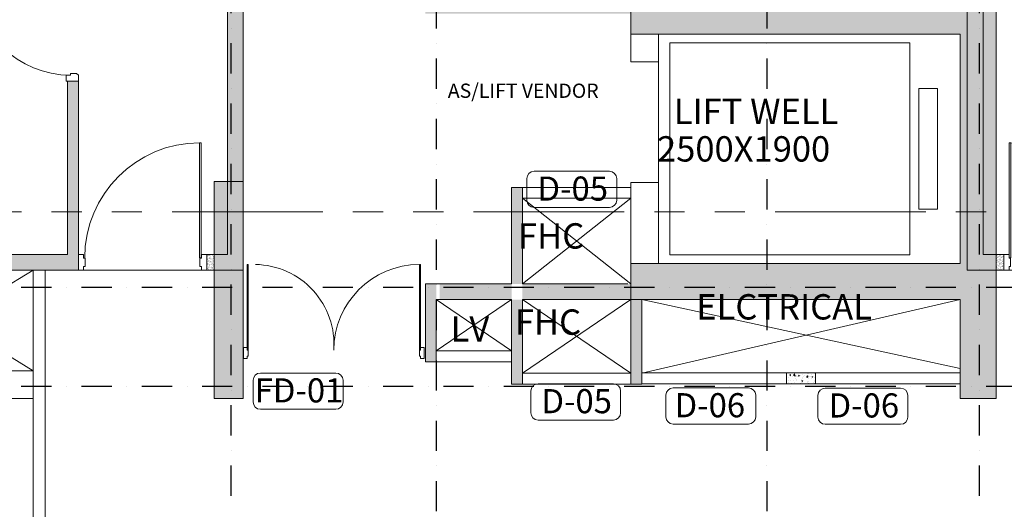
# Model space of a CAD drawing. Extents: x 6509514 to 8800956, y 2218387 to 2411416.
# Drawn here: x 6576112 to 6584277, y 2391644 to 2395702 of the extents above; entities that cross this region are included whole.
import ezdxf
from ezdxf.enums import TextEntityAlignment as Align
from ezdxf.lldxf.tags import DXFTag

# ---------------------------------------------------------------- set-up
doc = ezdxf.new("R2010")
doc.units = 0
doc.header["$MEASUREMENT"] = 0
for name, pattern in [('DASHDOT2', [0.5, 0.25, -0.125, 0, -0.125]), ('DASHDOTX2', [2, 1, -0.5, 0, -0.5]), ('DASHED', [0.75, 0.5, -0.25]), ('PHANTOM', [2.5, 1.25, -0.25, 0.25, -0.25, 0.25, -0.25])]:
    doc.linetypes.add(name, pattern=pattern)
for name, color, linetype, lineweight in [('COL.', 3, 'Continuous', 25), ('COLUMN', 252, 'Continuous', 18), ('cut-out', 8, 'DASHED', 5), ('cutout', 8, 'Continuous', 15), ('Dimensions', 1, 'Continuous', 13), ('DOOR', 30, 'Continuous', 13), ('ele', 8, 'Continuous', 13), ('parapet wall', 42, 'Continuous', 13), ('RCC WALL', 4, 'Continuous', 13), ('section line', 4, 'DASHDOTX2', 13), ('tag', 4, 'Continuous', 13), ('TEXT', 7, 'Continuous', 13), ('WALL', 11, 'Continuous', 20), ('WALL 200', 11, 'Continuous', 15), ('WALL 230', 11, 'Continuous', 15)]:
    doc.layers.add(name, color=color, linetype=linetype, lineweight=lineweight)
for name, color, linetype in [('DW NO.', 6, 'Continuous'), ('Grids', 8, 'DASHDOT2'), ('HACTH', 8, 'Continuous')]:
    doc.layers.add(name, color=color, linetype=linetype)
doc.layers.get('Dimensions').off()
doc.layers.get('DW NO.').off()
doc.styles.get("Standard").update_dxf_attribs({"font": 'arial.ttf'})
doc.styles.add('style6', font='ARIALN.TTF', dxfattribs={"height": 300})
doc.styles.add('style9', font='ARIALN.TTF', dxfattribs={"height": 500})
doc.styles.add('TEXT', font='ARIALN.TTF')
tags = doc.linetypes.add('( Hidden )', pattern=[0.375, 0.25, -0.125]).pattern_tags.tags
tags[6:7] = [DXFTag(74, 4), DXFTag(75, 0), DXFTag(340, '0'), DXFTag(46, 1.0), DXFTag(50, 0.0), DXFTag(44, 0.0), DXFTag(45, 0.0)]
tags[4:5] = [DXFTag(74, 4), DXFTag(75, 0), DXFTag(340, '0'), DXFTag(46, 1.0), DXFTag(50, 0.0), DXFTag(44, 0.0), DXFTag(45, 0.0)]
pattern_1 = [(37.50000000000001, (0, 0), (-0.6299335810960816, 19.26823769013158), [0, -15.2, 0, -17, 0, -16.25]), (7.499999999999991, (0, 0), (17.69776705267727, 28.2214606522974), [0, -8.199999999999987, 0, -13.69999999999999, 0, -5.249999999999994]), (327.5, (-12.29999999981374, 0), (31.14141861751495, 0.05659053536964942), [0, -5, 0, -18, 0, -23.5]), (317.5, (-12.29999999981374, 0), (30.06126604572294, 8.776755649342494), [0, -2.5, 0, -11.8, 0, -13.5])]

# ---------------------------------------------------------------- blocks, each defined once
blk = doc.blocks.new('A$Cb048ff9a')
at = {"layer": 'HACTH', "linetype": 'Continuous', "ltscale": 250}
h = blk.add_hatch(dxfattribs=at)
h.set_pattern_fill('AR-SAND', color=8, scale=10)
h.set_pattern_definition(pattern_1)
h.paths.add_polyline_path([(-9734.999999872409, 2300.000000001397), (-9495.000036719255, 2300.000000001397), (-9495.000036719255, 2200), (-9734.999999872409, 2200)])
h.paths.add_polyline_path([(-9734.999999998137, 1600.000000001863), (-9625.000036597252, 1600.000000001863), (-9625.000036597252, 1410), (-9734.999999998137, 1410)])
h.paths.add_polyline_path([(-9495.000036593527, 1600.000000001863), (-9625.000036597252, 1600.000000001863), (-9625.000036597252, 799.9999999892898), (-9495.000036593527, 799.9999999892898)])
h.paths.add_polyline_path([(-7615.000000000931, 2300), (-7705.000000000931, 2300), (-7705.000000000931, -150.0000000004657), (-7615.000000000931, -150.0000000004657)])
h.paths.add_polyline_path([(-5824.999963406473, 2300), (-5585.000000000931, 2300), (-5585.000000000931, 2200.000000000931), (-5824.999963406473, 2200.000000000931)])
h.paths.add_polyline_path([(-5824.999963280745, 1600.000000001863), (-5585.000000003725, 1600.000000001863), (-5585.000000003725, 1500.000000000466), (-5824.999963280745, 1500.000000000466)])
h.paths.add_polyline_path([(-5824.999963280745, 1500.000000000466), (-5135.000000005588, 1500.000000000466), (-5135.000000005588, 1410), (-5824.999963280745, 1410)])
h.paths.add_polyline_path([(-5694.999963403679, 1409.999999998603), (-5824.999963404611, 1409.999999998603), (-5824.999963404611, 800), (-5694.999963403679, 800)])
h.paths.add_polyline_path([(-5694.999963403679, 890), (-5135.000000007451, 890), (-5135.000000007451, 800.0000000004657), (-5694.999963403679, 800.0000000004657)])
h.paths.add_polyline_path([(-8745, -150), (-6575, -150), (-6575, -240), (-8745, -240)])
h.paths.add_polyline_path([(-7614.999999999069, -240), (-7704.999999999069, -240), (-7704.999999999069, -3570.000000064727), (-7614.999999999069, -3570.000000064727)])
h.paths.add_polyline_path([(-11960, -3570.000000064727), (-9305, -3570.000000064727), (-9305, -3660.000000064727), (-11960, -3660.000000064727)])
h.paths.add_polyline_path([(-8305, -3570.000000000466), (-7550.000035907142, -3570.000000000466), (-7550.000035907142, -3660.000000070315), (-8305, -3660.000000070315)])
h.paths.add_polyline_path([(-3649.999999998137, -130), (-3560.000000000931, -130), (-3560.000000000931, -3660), (-3649.999999998137, -3660)])
h.paths.add_polyline_path([(-129.9999999990687, -1500.000000012107), (0.4796759244054556, -1500.000000012107), (0.4095092099159956, -3670.002767351456), (-129.9999999990687, -3670.002767351456)])
h.paths.add_polyline_path([(0.409509208984673, -5469.996395092458), (-128.8461214257404, -5469.996395092458), (-130.0000000018626, -9160.013680348638), (0.4796759253367782, -9160.013680348638)])
h.paths.add_polyline_path([(-9524.999996340834, -4725.000000000466), (-8430.047521604225, -4725.000000000466), (-8430.047521604225, -4815.000000000931), (-9524.999996340834, -4815.000000000931)])
h.paths.add_polyline_path([(-8519.999999998137, -4815.000000000931), (-8430.047521604225, -4815.000000000931), (-8430.047521604225, -7335.000000000466), (-8519.999999998137, -7335.000000000466)])
h.paths.add_polyline_path([(-10315, -4660), (-10405.00000000093, -4660), (-10405.00000000093, -5964.999999998137), (-10315, -5964.999999998137)])
h.paths.add_polyline_path([(-10315.00000000373, -4725.000000000466), (-10275.00000000093, -4725.000000000466), (-10275.00000000093, -4815.000000000931), (-10315.00000000466, -4815.000000000466)])
h.paths.add_polyline_path([(-9555.000000000931, -7335.000000000466), (-10315.00000000093, -7335.000000000466), (-10315.00000000093, -7464.999999999534), (-9555.000000000931, -7464.999999999534)])
h.paths.add_polyline_path([(-10555.00000000466, -7465.000000011642), (-10464.99999999721, -7465.000000011642), (-10464.99999999721, -7915), (-10555.00000000466, -7915)])
h.paths.add_polyline_path([(-9645, -7465), (-9555, -7465), (-9555, -7915), (-9645, -7915)])
h.paths.add_polyline_path([(-8954.999999999069, -7335.000000000466), (-8429.999999999069, -7335.000000000466), (-8429.999999999069, -7465), (-8954.999999999069, -7465)])
h.paths.add_polyline_path([(-14620.00000000093, -4619.999999999069), (-14490.00000000093, -4619.999999999069), (-14490.00000000093, -5999.999999999069), (-14620.00000000093, -5999.999999999069)])
h.paths.add_polyline_path([(-14380.00000000093, -7070), (-10555.00000000373, -7070), (-10555.00000000373, -7200.000000011642), (-14380.00000000093, -7200.000000011642)])
h.paths.add_polyline_path([(-5444.999999999069, -10530), (-3560, -10530), (-3560.000000000931, -10569.99999999814), (-3109.999999999069, -10569.9999999986), (-3109.999999999069, -10660), (-5444.999999999069, -10660)])
h.paths.add_polyline_path([(-3559.94164451398, -9465.000000000931), (-3690.000000000931, -9465.000000000931), (-3690.000000000931, -10530), (-3559.94164451398, -10530)])
h.paths.add_polyline_path([(-3599.999999997206, -7090.000000000466), (-3690, -7090.000000000466), (-3690, -9465.000000000931), (-3599.999999997206, -9465.000000000931)])
h.paths.add_polyline_path([(-3559.94164451398, -9595.02883244399), (-2975.000023229048, -9595.02883244399), (-2975.000023229048, -9465.000000000931), (-3559.94164451398, -9465.000000000931)])
h.paths.add_polyline_path([(-2075, -9464.999999999069), (-1457.295245054178, -9464.999999999069), (-1457.295245054178, -9595.02883244399), (-2075, -9595.02883244399)])
h.paths.add_polyline_path([(-1457.295245054178, -8030.000000000466), (-1367.295245055109, -8030.000000000466), (-1367.295245055109, -9595.02883244399), (-1457.295245054178, -9595.02883244399)])
h.paths.add_polyline_path([(-1367.295245056041, -7000.000000012573), (-4445, -7000.000000012573), (-4445, -7090.000000000466), (-1367.295245056041, -7090.000000000466)])
h.paths.add_polyline_path([(-1457.295245056041, -7089.999999999534), (-1367.295245055109, -7089.999999999534), (-1367.295245055109, -7130.000000000466), (-1457.295245056041, -7130.000000000466)])
h.paths.add_polyline_path([(-6404.999999999069, -7000), (-5644.999999998137, -7000), (-5644.999999998137, -7090.000000000466), (-6404.999999999069, -7090.000000000466)])
h.paths.add_polyline_path([(-239.9999999981374, -1.164153218269348e-08), (-1110.000000001863, -6.05359673500061e-09), (-1110.000000001863, -129.9999999944121), (-239.9999999981374, -130)])
h.paths.add_polyline_path([(-6514.999999752268, -8200.000000012107), (-6644.999999999069, -8200.000000012107), (-6644.999999999069, -9469.81365660904), (-6514.999999751337, -9469.81365660904)])
h = blk.add_hatch(dxfattribs=at)
h.set_pattern_fill('AR-SAND', color=8, scale=10)
h.set_pattern_definition(pattern_1)
h.paths.add_polyline_path([(-302.2952450551093, -9465), (-240.0000000018626, -9465), (-240.0000000018626, -9595.02883244399), (-302.2952450551093, -9595.02883244399)])
at = {"layer": 'cut-out', "linetype": 'Continuous', "ltscale": 250}
for p, q in [((-3109.999999999069, -9595), (-1741.099899831228, -10429.99999999953)), ((-1741.09957800433, -9595.000049680471), (-3110, -10430.00000000047, -4.266152206668606e-05))]:
    blk.add_line(p, q, dxfattribs=at)
at = {"layer": 'DOOR', "linetype": 'Continuous', "ltscale": 250, "elevation": 4.972617928770765e-05}
blk.add_lwpolyline([(-1367.295245055109, -7980.000000000466), (-1367.295245056041, -8030.000000000466), (-1367.295245056041, -8030.000000000466), (-1367.295245056041, -8030.000000000466), (-1467.295245056041, -8030.000000000466), (-1467.295245056041, -8030.000000000466), (-1467.295245056041, -8030.000000000466), (-1467.295245055109, -7980.000000000466), (-1432.295245055109, -7980.000000000466), (-1432.295245055109, -7965.000000000466), (-1382.295245055109, -7965.000000000466), (-1367.295245055109, -7980.000000000466)], dxfattribs=at)
at = {"layer": 'DOOR', "linetype": 'Continuous', "ltscale": 250}
blk.add_lwpolyline([(-348.2154926266521, -8540.334229301661), (-361.2448513824493, -8540.334229301661), (-361.2448513824493, -9493.51758432854), (-348.2154926303774, -9493.51758432854)], close=True, dxfattribs=at)
for points in [[(-1323.151868451387, -9595.000000000466), (-1366.583064293489, -9595.000000000466), (-1366.583064293489, -9595.000000000466), (-1366.583064293489, -9595.000000000466), (-1366.583064293489, -9464.706412477884), (-1366.583064293489, -9464.706412477884), (-1366.583064293489, -9464.706412477884), (-1323.151868451387, -9464.706412477884), (-1323.151868451387, -9495.108249566052), (-1310.122509699315, -9495.108249566052), (-1310.122509699315, -9564.598162912298), (-1323.151868451387, -9564.598162912298), (-1323.151868451387, -9595.000000000466)], [(-345.7264408972114, -9595), (-302.2952450551093, -9595), (-302.2952450551093, -9595), (-302.2952450551093, -9595), (-302.2952450551093, -9464.706412477419), (-302.2952450551093, -9464.706412477419), (-302.2952450551093, -9464.706412477419), (-345.7264408972114, -9464.706412477419), (-345.7264408972114, -9495.108249565586), (-358.7557996492833, -9495.108249565586), (-358.7557996492833, -9564.598162911832), (-345.7264408972114, -9564.598162911832), (-345.7264408972114, -9595)]]:
    blk.add_lwpolyline(points, dxfattribs=at)
at = {"layer": 'DOOR', "color": 8, "linetype": 'Continuous', "ltscale": 250}
blk.add_arc((-1432.295245055109, -7179.999999999534, 4.972617928857051e-05), 800.0000000004657, 181.074358811912, 270, dxfattribs=at)
at = {"layer": 'DOOR', "color": 8, "linetype": '( Hidden )', "ltscale": 0.5}
blk.add_arc((-361.2448513824493, -9493.517584327608), 953.1833550255644, 90, 180, dxfattribs=at)
at = {"layer": 'ele', "linetype": 'Continuous', "ltscale": 250}
blk.add_line((-1323.151868451387, -9595), (-345.7264408972114, -9595.000000000466), dxfattribs=at)
at = {"layer": 'ele', "ltscale": 250}
for p, q in [((-3109.999999998137, -10430), (-1741.099899831228, -10429.99999999953)), ((-3560, -10660), (-1741.099988478236, -10659.99999999953))]:
    blk.add_line(p, q, dxfattribs=at)
at = {"layer": 'parapet wall', "linetype": 'Continuous', "ltscale": 250}
for p, q in [((-1741.09957800433, -9594.999999999069), (-1741.100404738449, -11740.01368033653)), ((-1641.099578003399, -9595), (-1641.100404738449, -11740.01368033653))]:
    blk.add_line(p, q, dxfattribs=at)
at = {"layer": 'RCC WALL', "linetype": 'Continuous', "ltscale": 250}
for p, q in [((-129.9999999990687, -1500.000000012107), (-130, -9464.999999999534)), ((0.4796759253367782, -1500.000000012107, 0.0001122358062224495), (0.4796759253367782, -9594.9297283669, 0.0001122358062226652)), ((-1457.295245054178, -8030.000000000466, 7.817812731019023e-05), (-1367.295245056041, -8030.000000000466, 4.972617928770765e-05)), ((-1457.295245055109, -8030.000000000466), (-1457.295245054178, -9465, -4.972617928959189e-05)), ((-1367.295245055109, -8030), (-1367.295245055109, -9595, -4.97261792898277e-05)), ((-2075, -9464.999999999534), (-1457.295245053247, -9464.999999999534)), ((-302.2952450551093, -9595, -4.97261792898076e-05), (-302.2952450541779, -9465, -4.97261792898076e-05)), ((-130, -9465), (-302.2952450551093, -9465)), ((-2075, -9594.999999999534), (-1367.295245054178, -9595)), ((0, -9595), (-302.2952450551093, -9595))]:
    blk.add_line(p, q, dxfattribs=at)
at = {"layer": 'WALL', "linetype": 'Continuous', "ltscale": 250}
blk.add_line((-200.0000000009313, -9595), (-200.0000000009313, -9595), dxfattribs=at)
blk = doc.blocks.new('DW-TAG')
at = {"layer": 'tag', "color": 4}
blk.add_lwpolyline([(-169.4163859644905, 299.9999999995343), (-169.4163859644905, 74.99999999953434, 0.4142135623730951), (-94.41638596449047, -4.656612873077393e-10), (687.0132877528667, -4.656612873077393e-10, 0.4142135623730951), (762.0132877528667, 74.99999999953434), (762.0132877528667, 299.9999999995343, 0.4142135623730951), (687.0132877528667, 374.9999999995343), (-94.41638596449047, 374.9999999995343, 0.4142135623730951)], format="xyb", close=True, dxfattribs=at)
at = {"layer": 'tag', "style": 'TEXT'}
blk.add_attdef('DDD', text='', height=253.125, dxfattribs=at).set_placement((9.318665615282953, 54.60238091787323), align=Align.CENTER)
blk = doc.blocks.new('A$C35C8591C')
at = {"layer": 'DW NO.'}
ref = blk.add_blockref('DW-TAG', (-1244.064818563871, 1534.126922509167, 5.965936895807031e-06), dxfattribs=dict(at, xscale=0.8, yscale=0.8, zscale=0.8, rotation=180))
ref.add_attrib('DDD', 'D-05', dxfattribs={"layer": 'tag', "height": 200, "style": 'style6'}).set_placement((-1473.084391235374, 1290.445017775986, 5.965936895807031e-06), align=Align.CENTER)
ref = blk.add_blockref('DW-TAG', (-3513.756067133509, -138.2130617876537), dxfattribs=dict(at, xscale=0.8, yscale=0.8, zscale=0.8, rotation=180))
ref.add_attrib('DDD', 'FD-01', dxfattribs={"layer": 'tag', "height": 200, "style": 'style6'}).set_placement((-3742.775639805011, -381.8949665208347), align=Align.CENTER)
ref = blk.add_blockref('DW-TAG', (-1211.513396741822, -227.5660003125668), dxfattribs=dict(at, xscale=0.8, yscale=0.8, zscale=0.8, rotation=180))
ref.add_attrib('DDD', 'D-05', dxfattribs={"layer": 'tag', "height": 200, "style": 'style6'}).set_placement((-1440.532969413325, -471.2479050457478), align=Align.CENTER)
ref = blk.add_blockref('DW-TAG', (-565.0954058412462, -261.3183701536618), dxfattribs=dict(at, xscale=-0.8, yscale=0.8, zscale=0.8, rotation=180))
ref.add_attrib('DDD', 'D-06', dxfattribs={"layer": 'tag', "height": 200, "style": 'style6'}).set_placement((-336.0758331697434, -505.0002748868428), align=Align.CENTER)
ref = blk.add_blockref('DW-TAG', (1169.942289385945, -263.0632571154274), dxfattribs=dict(at, xscale=0.8, yscale=0.8, zscale=0.8, rotation=180))
ref.add_attrib('DDD', 'D-06', dxfattribs={"layer": 'tag', "height": 200, "style": 'style6'}).set_placement((940.9227167144418, -506.7451618486084), align=Align.CENTER)
blk = doc.blocks.new('A$C3547798A')
at = {"layer": 'Grids', "ltscale": 1000}
for p, q in [((-20624.93159044906, 14414.56202173466), (-20624.93159044906, 31550.1028674324)), ((-18924.52208195068, 31540.10928089125, 0.0001122358062225541), (-18924.52208194789, -3251.491350374185, 0.0001122358062225541)), ((-16181.57045732811, 31540.10928089125, -5.977998531197343e-05), (-16181.57045732532, -3251.491350374185, -5.977998531197343e-05)), ((-14420.00000000093, 14414.55560831586), (-14420.00000000093, 31550.0964540136)), ((3389.276001733728, 16140.00597954681, 1.677554242023591e-09), (-87042.72154433094, 16140.00597954681, 1.677554242023591e-09)), ((3389.276001732796, 15320.00665100152, 2.989208961126181e-05), (-87042.72154433187, 15320.00665100152, 2.989208961126181e-05))]:
    blk.add_line(p, q, dxfattribs=at)
blk = doc.blocks.new('A$C622C15FF')
at = {"layer": 'HACTH', "linetype": 'Continuous', "ltscale": 250}
h = blk.add_hatch(dxfattribs=at)
h.set_pattern_fill('AR-CONC', color=256, scale=10)
h.set_pattern_definition([(49.99999999999999, (48652.79895373061, 21189.99889685586), (71.72601826007535, -6.275213498259511), [7.5, -82.5]), (355, (48652.79895373061, 21189.99889685586), (-13.8751333613, 75.21921337000119), [6, -66]), (100.45144446, (48658.77612183057, 21189.47596245585), (57.8508846727112, 68.94399909686294), [6.37401919999999, -70.11421119999986]), (46.18420000000002, (48652.79895373061, 21209.99889685586), (106.7241330671572, -16.55192807930765), [11.24999999999998, -123.7499999999999]), (96.63563549, (48661.6926282309, 21208.61956615606), (93.46619456742283, 97.41186007745505), [9.5610342, -105.171376]), (351.1841639899999, (48652.79895373061, 21209.99889685586), (93.46619450547732, 97.41186002699902), [9, -99.0000001]), (21, (48662.79895373061, 21204.99889685586), (59.69070521184616, -40.26188906653388), [7.5, -82.5]), (326.0000000000001, (48662.79895373061, 21204.99889685586), (24.33153319215817, 72.5150045046853), [6, -66]), (71.45144474, (48667.77317913063, 21201.64373945585), (84.02223767299711, 32.25311528063538), [6.374019000000001, -70.1142112]), (37.50000000000001, (48652.79895373061, 21189.99889685586), (1.215985531729067, 33.28938538313115), [0, -65.19999999999999, 0, -67, 0, -66.25]), (7.499999999999999, (48652.79895373061, 21189.99889685586), (26.30695374421486, 39.44117118823603), [0, -38.2, 0, -63.7, 0, -25.25]), (327.5, (48630.4989537308, 21189.99889685586), (53.3822436172409, -2.255487173437976), [0, -25, 0, -78, 0, -103.5]), (317.5, (48620.4989537308, 21189.99889685586), (58.31861693423862, 10.01049823323177), [0, -32.5, 0, -51.8, 0, -73.5])])
h.paths.add_polyline_path([(48652.40044495557, 17390.0049124267), (48807.24559247587, 17390.0049124267), (48807.24559247587, 17260.0049124267), (48652.40044495557, 17260.0049124267)])
h.paths.add_polyline_path([(50007.2455924768, 17390.0049124267), (50162.54761008546, 17390.0049124267), (50162.54761008546, 17260.0049124267), (50007.2455924768, 17260.0049124267)])
h.paths.add_polyline_path([(53107.18073598016, 17390.00491239456), (53281.82319639344, 17390.00491239456), (53281.82319639344, 17260.00494813407), (53107.18073598016, 17260.00494813407)])
h.paths.add_polyline_path([(54481.82319639623, 17390.00494813407), (54656.46565681137, 17390.00494813407), (54656.46565681137, 17260.00494813407), (54481.82319639623, 17260.00494813407)])
h.paths.add_polyline_path([(54656.4656568123, 16320.01261862414), (54786.46565681137, 16320.01261862414), (54786.46565681137, 13850.00487667415), (54656.4656568123, 13850.00487667415)])
h.paths.add_polyline_path([(48523.53064122424, 16189.99095275626), (48652.40044495557, 16189.99095275626), (48652.40044495557, 12329.99200765975), (48523.53064122424, 12329.99200765975)])
h.paths.add_polyline_path([(50162.54761008546, 13850.00487667928), (51867.54761008546, 13850.00487667928), (51867.54761008546, 13720.00487667695), (50162.54761008546, 13720.00487667695)])
h.paths.add_polyline_path([(51461.67905973736, 11480.00487667928), (51867.64794489276, 11480.00933432952), (51957.21309378884, 11480.00487667928), (51958.08279599669, 10650.00933432812), (51867.64794489276, 10650.00933432719), (51867.64794489276, 11350.00933432998), (51461.67905973736, 11350.00487667928)])
h.paths.add_polyline_path([(50878.72989816777, 11480.00487667974), (50878.72989816684, 12280.00933432952), (50968.72989816219, 12280.00933432952), (50968.72989816219, 11480.00487667928), (50968.72989816219, 10650.00487667928), (50878.72989816777, 10650.00487667974)])
h.paths.add_polyline_path([(50253.72989816777, 11480.00487667834), (50163.72989816777, 11480.00487667834), (50163.72989816777, 10835.00933432952), (50253.72989816777, 10835.00933432952)])
h.paths.add_polyline_path([(50281.46565680485, 11480.00933432858), (51461.15819627233, 11480.00933432858), (51461.15819627326, 11350.00933432905), (50281.46565680578, 11350.00933432905)])
h.paths.add_polyline_path([(54656.46565681417, 6870.012618558016), (54786.4656568151, 6870.012618558016), (54786.4656568151, 3180.001705560368), (54656.46565681417, 3180.001705560368)])
h.paths.add_polyline_path([(48652.61777750961, 5219.994635217357), (48522.61777751055, 5219.994635217357), (48522.61777751055, 2377.882751612458), (48652.61777750961, 2377.882751612458)])
h.paths.add_polyline_path([(48827.26023792475, 1809.998116793111), (48827.26023792475, 1679.998116793111), (48652.61777750961, 1679.998116793111), (48652.61777750961, 1809.998116793111)])
h.paths.add_polyline_path([(50027.26023792569, 1679.998116793111), (50027.26023792569, 1809.998116793111), (50201.90269833989, 1809.998116793111), (50201.90269833989, 1679.998116793111)])
h.paths.add_polyline_path([(53097.03998380413, 1809.994634489529), (53296.53944717441, 1809.994634489529), (53296.53944717441, 1679.994635209907), (53097.03998380413, 1679.994635209907)])
h.paths.add_polyline_path([(54496.53944717441, 1810.001705560368), (54656.46565681137, 1810.001705560368), (54656.46565681137, 1680.001705560368), (54496.53944717441, 1680.001705560368)])
h = blk.add_hatch(dxfattribs=at)
h.set_pattern_fill('AR-CONC', color=256, scale=10)
h.set_pattern_definition([(49.99999999999999, (-6644885.986038156, -2591105.007793942), (71.72601826007535, -6.275213498259511), [7.5, -82.5]), (355, (-6644885.986038156, -2591105.007793942), (-13.8751333613, 75.21921337000119), [6, -66]), (100.45144446, (-6644880.008870056, -2591105.530728342), (57.8508846727112, 68.94399909686294), [6.374019199999995, -70.11421119999993]), (46.18420000000002, (-6644885.986038156, -2591085.007793942), (106.7241330671572, -16.55192807930765), [11.24999999999999, -123.7499999999999]), (96.63563549, (-6644877.092363656, -2591086.387124642), (93.46619456742283, 97.41186007745505), [9.5610342, -105.171376]), (351.1841639899999, (-6644885.986038156, -2591085.007793942), (93.46619450547732, 97.41186002699902), [9, -99.0000001]), (21, (-6644875.986038156, -2591090.007793942), (59.69070521184616, -40.26188906653388), [7.5, -82.5]), (326.0000000000001, (-6644875.986038156, -2591090.007793942), (24.33153319215817, 72.5150045046853), [6, -66]), (71.45144474, (-6644871.011812756, -2591093.362951342), (84.02223767299711, 32.25311528063538), [6.374019000000001, -70.1142112]), (37.50000000000001, (-6644885.986038156, -2591105.007793942), (1.215985531729067, 33.28938538313115), [0, -65.19999999999999, 0, -67, 0, -66.25]), (7.499999999999999, (-6644885.986038156, -2591105.007793942), (26.30695374421486, 39.44117118823603), [0, -38.2, 0, -63.7, 0, -25.25]), (327.5, (-6644908.286038156, -2591105.007793942), (53.3822436172409, -2.255487173437976), [0, -25, 0, -78, 0, -103.5]), (317.5, (-6644918.286038156, -2591105.007793942), (58.31861693423862, 10.01049823323177), [0, -32.5, 0, -51.8, 0, -73.5])])
h.paths.add_polyline_path([(53398.38165564556, 10742.38033558428), (53158.38165564556, 10742.38033558382), (53158.38165564556, 10652.38033558382), (53398.38165564556, 10652.38033558382)])
at = {"layer": 'cutout', "linetype": '( Hidden )'}
for p, q in [((50968.72989816219, 11480.00933432858, -0.0001473734984038067), (51867.64794489369, 12190.00933432952, -0.0001546957536221162)), ((50968.72989816125, 12190.00933432952, -0.0001192911475955622), (51867.64794489369, 11480.00933432858, -0.0001845675211518216)), ((50878.72989816777, 11350.00933432905, -0.0001333063606478829), (50253.72989816777, 10925.00933433045, -0.0001343849196556456)), ((50253.72989816777, 11350.00933432998, -0.0001339454803474144), (50878.72989816777, 10925.00933432998, -0.0001323825139136464)), ((50968.72989816219, 11350.00933432905, -0.0001473734984038067), (51867.64794489276, 10740.00933432812, -0.0001812628071600923)), ((50968.72989816125, 10740.00933432812, -0.0001192911475955622), (51867.64794489276, 11350.00933432905, -0.0002111345746897978)), ((51957.64794489089, 11350.00933432858, -0.0002248416530675292), (54597.64794488531, 10780.00933433464, -0.0002450725636276355)), ((54597.64794488624, 11350.00933432952, -0.0002003852825181817), (51957.64794489183, 10740.00933432719, -0.000197017369488256))]:
    blk.add_line(p, q, dxfattribs=at)
at = {"layer": 'DOOR', "linetype": 'Continuous', "ltscale": 250, "elevation": -0.0001192999685102584}
for points in [[(48684.82579093892, 11641.35037465487), (48694.00072340015, 11641.35037465487), (48694.00072340015, 10931.41411727853), (48684.82579094078, 10931.41411727853)], [(50123.04817061219, 11641.35037465487), (50113.87323815096, 11641.35037465487), (50113.87323815096, 10931.41411727853), (50123.04817061033, 10931.41411727853)]]:
    blk.add_lwpolyline(points, close=True, dxfattribs=at)
for points in [[(48684.82579094078, 10861.07296842523), (48654.24268274289, 10861.07296842523), (48654.24268274289, 10861.07296842523), (48654.24268274289, 10861.07296842523), (48654.24268274289, 10952.8222930152), (48654.24268274289, 10952.8222930152), (48654.24268274289, 10952.8222930152), (48684.82579094078, 10952.8222930152), (48684.82579094078, 10931.41411727853), (48694.00072340015, 10931.41411727853), (48694.00072340015, 10882.48114416376), (48684.82579094078, 10882.48114416376), (48684.82579094078, 10861.07296842523)], [(50123.04817060847, 10861.07296842523), (50153.63127880637, 10861.07296842523), (50153.63127880637, 10861.07296842523), (50153.63127880637, 10861.07296842523), (50153.63127880637, 10952.8222930152), (50153.63127880637, 10952.8222930152), (50153.63127880637, 10952.8222930152), (50123.04817060847, 10952.8222930152), (50123.04817060847, 10931.41411727853), (50113.87323815096, 10931.41411727853), (50113.87323815096, 10882.48114416376), (50123.04817060847, 10882.48114416376), (50123.04817060847, 10861.07296842523)]]:
    blk.add_lwpolyline(points, dxfattribs=at)
at = {"layer": 'DOOR', "color": 8, "linetype": '( Hidden )', "ltscale": 0.5}
for centre, radius, start, end in [((48744.87713545188, 10980.52616709378, -0.0001192999685033059), 660.8871864065367, 355.7382900037455, 89.20900316296684), ((50113.87323815096, 10931.41411727853, -0.0001192999685033059), 709.9362573759101, 90, 180)]:
    blk.add_arc(centre, radius, start, end, dxfattribs=at)
at = {"layer": 'ele', "linetype": 'Continuous', "ltscale": 250}
blk.add_line((52097.64794489276, 13320.00933432812, -0.0001805806038625081), (52097.64794489276, 12320.00933432765, -0.0001805806038625081), dxfattribs=at)
at = {"layer": 'ele', "linetype": 'Continuous', "ltscale": 250, "elevation": -0.0002092318733481649}
for points in [[(54179.84023697861, 13477.50292074401), (54179.84023697861, 11722.50292074401), (52189.84023697861, 11722.50292074401), (52189.84023697861, 13477.50292074401)], [(54409.84023697861, 12100.00292074401), (54409.84023697861, 13100.00292074401), (54254.84023697861, 13100.00292074401), (54254.84023697861, 12100.00292074401)]]:
    blk.add_lwpolyline(points, close=True, dxfattribs=at)
at = {"layer": 'parapet wall', "linetype": 'Continuous', "ltscale": 250}
for p, q in [((50968.72989816219, 12280.00933432952, -0.000119291147595574), (51867.64794489369, 12280.00933432858, -0.0001845675211518216)), ((50968.72989816219, 12190.00933432952, -0.000119291147595574), (51867.64794489369, 12190.00933432952, -0.0001546957536221162)), ((50253.72989816777, 10925.00933433045, -0.0001343849196556456), (50878.72989816871, 10925.00933432998, -0.0001323825139136445)), ((50253.72989816777, 10835.00933432998, -0.0001343998298310555), (50878.72989816777, 10835.00933432998, -0.0001333063606478808)), ((50968.72989816219, 10740.00933432812, -0.000119291147595574), (51867.64794489276, 10740.00933432812, -0.0001812628071600923)), ((53158.38165564556, 10742.38033558382, -0.000187757347025916), (51958.38165564835, 10742.38033558475, -0.0001933093942365846)), ((54598.38165564463, 10742.38033558242, -0.0001810948903731026), (53398.38165564556, 10742.38033558382, -0.0001866469375837798)), ((50968.72989816219, 10650.00933432812, -0.000119291147595574), (51867.64794489276, 10650.00933432905, -0.0002111345746897978)), ((53158.38165564556, 10652.38033558428, -0.0001941742584811638), (51958.38165564742, 10652.38033558475, -0.0001933093942365969)), ((54598.38165564369, 10652.38033558335, -0.0001952120955746443), (53398.38165564556, 10652.38033558428, -0.0001943472313300774))]:
    blk.add_line(p, q, dxfattribs=at)
at = {"layer": 'RCC WALL', "linetype": 'Continuous', "ltscale": 250}
for p, q in [((48523.53064122424, 16189.99095275626, -0.0002835337797902653), (48522.40043938346, 12329.99200765975, -0.0002301185209842796)), ((48653.53064679448, 16189.99095275626, -0.0002835343065230065), (48652.40044495557, 12329.99200765975, -0.0002301190477170209)), ((50878.72989816684, 12280.00933432952, -0.0001793414612939528), (50878.72989816777, 11480.00933432858, -0.0001458250109777377)), ((50968.72989816219, 12280.00933432952, -0.000119291147595574), (50878.72989816684, 12280.00933432952, -0.000119291147595574)), ((50968.72989816219, 12280.00933432952, -0.0001473734984038067), (50968.72989816219, 11480.00933432858, -0.0001473734984038067)), ((50878.72989816777, 11480.00933432858, -0.0002099007283352331), (50163.72989816777, 11480.00933432812, -0.0002090086421341211)), ((50163.72989816777, 11480.00933432812, -0.0002090086421341211), (50163.72989816777, 10835.00933432952, -0.0001339454803474142)), ((51842.64794489276, 11480.00933432905, -0.0002111345746897977), (50968.72989816219, 11480.00933432858, -0.0002100442107312086)), ((50253.72989816777, 11350.00933432998, -0.0001614406361597637), (50878.72989816777, 11350.00933432905, -0.0001333063606478829)), ((50253.72989816777, 11350.00933432998, -0.0001339454803474143), (50253.72989816777, 10835.00933432952, -0.0001339454803474143)), ((50878.72989816684, 10650.00933432719, -0.0001793414612939526), (50878.72989816777, 11350.00933432905, -0.0001793414612939527)), ((51867.64794489276, 11350.00933432905, -0.0002111345746897978), (50968.72989816219, 11350.00933432905, -0.0001473734984038067)), ((50968.72989816219, 10650.00933432719, -0.0001473734984038068), (50968.72989816219, 11350.00933432905, -0.0001473734984038068)), ((51867.64794489276, 10650.00933432812, -0.0002111345746897978), (51867.64794489276, 11350.00933432905, -0.0002111345746897978)), ((51957.64794489276, 10650.00933432812, -0.0002111345746897978), (51957.64794489276, 11350.00933432858, -0.0002111345746897978)), ((50253.72989816777, 10835.00933432952, -0.0001339454803474144), (50163.72989816777, 10835.00933432952, -0.0001339454803474144)), ((53158.38165564556, 10652.38033558382, -0.0001942607449056206), (53158.38165564556, 10742.38033558335, -0.0001942607449056206)), ((53158.38165564556, 10742.38033558382, -0.0001942607449056206), (53398.38165564649, 10742.38033558428, -0.0001942607449056206)), ((53398.38165564556, 10652.38033558382, -0.0001942607449056206), (53398.38165564556, 10742.38033558335, -0.0001942607449056206)), ((50968.72989816219, 10650.00933432719, -0.0002106703044850611), (50878.72989816684, 10650.00933432719, -0.0002740124979290089)), ((51957.64794489276, 10650.00933432812, -0.0002111345746897978), (51867.64794489276, 10650.00933432812, -0.0002111345746897978)), ((53158.38165564556, 10652.38033558382, -0.0001942607449056206), (53398.38165564649, 10652.38033558382, -0.0001942607449056206))]:
    blk.add_line(p, q, dxfattribs=at)
at = {"layer": 'WALL 200', "linetype": 'Continuous', "ltscale": 250}
blk.add_line((50878.72989816777, 11350.00933432905, -0.0001348124630167472), (50878.72989816777, 11331.90217015147, -0.0001339454803474148), dxfattribs=at)
at = {"layer": 'WALL 230', "linetype": 'Continuous', "ltscale": 250}
for p, q in [((51867.64794489276, 13320.00933432765, -0.0001805806038625081), (51867.64794489183, 13620.00933432626, -0.0002179518249351106)), ((52097.64794489276, 13320.00933432812, -0.0001805806038625081), (52097.64794489183, 13550.00933432905, -0.0002092318733517503)), ((52097.64794489276, 13320.00933432765, -0.0001805806038625081), (51867.64794489276, 13320.00933432765, -0.0001805806038625081)), ((51867.64794489369, 12320.00933432765, -0.0001805806038625083), (51867.64794489276, 11480.00933432812, -0.0002092318733517503)), ((52097.64794489369, 12320.00933432765, -0.0001805806038625083), (51867.64794489369, 12320.00933432765, -0.0001805806038625083)), ((52097.64794489369, 12320.00933432765, -0.0001805806038625083), (52097.64794489276, 11650.00933432858, -0.0002092318733517503))]:
    blk.add_line(p, q, dxfattribs=at)
at = {"layer": 'TEXT', "char_height": 118.125, "width": 2392.121880529204, "attachment_point": 1}
for insert in [(-661.9056021614697, 13394.19372410804), (50349.67830650837, 13337.37171397769, -84958.12491044955)]:
    blk.add_mtext('\\pi1173.1; \\P\\pi955.94;DOOR\\P\\pi495.65; AS/LIFT VENDOR', dxfattribs=dict(at, insert=insert))
at = {"layer": 'TEXT', "linetype": 'Continuous', "ltscale": 250, "char_height": 210, "width": 1588.227294712234, "attachment_point": 3, "style": 'style9'}
for s, insert in [('LIFT WELL', (53588.31963900733, 13014.97856262978, -0.0001115171494805275)), ('2500X1900', (53520.61459475174, 12704.46367309056, -0.0001115171494807735)), ('FHC', (51481.12282643499, 11983.15550095208, -0.0001115171494813238)), ('ELCTRICAL', (53866.9033430813, 11395.45819031454, -0.0001115171494812049)), ('FHC', (51455.15507347582, 11268.92779134346, -0.0001115171494807735)), ('LV', (50692.95524928268, 11212.76459098156, -0.0001808011990885354))]:
    blk.add_mtext(s, dxfattribs=dict(at, insert=insert))
blk = doc.blocks.new('A$C0C8241C7')
at = {"layer": 'COLUMN', "ltscale": 250}
h = blk.add_hatch(color=256, dxfattribs=at)
h.dxf.hatch_style = 1
h.paths.add_polyline_path([(-12525.51962277479, 15940.00426169951), (-12525.51962277479, 16240.00426169951), (-9795.519622774795, 16240.00426169951), (-9795.519622774795, 18140.00426169951), (-12525.51962277479, 18140.00426169951), (-12525.51962277479, 18440.00426169951), (-9495.519622774795, 18440.00426169951), (-9495.519622774795, 15120.00531652384), (-9795.51962277107, 15120.00531652384), (-9795.519622772932, 15940.00426170137)])
h = blk.add_hatch(color=256, dxfattribs=at)
h.dxf.hatch_style = 1
h.paths.add_polyline_path([(-15740.00122855604, 16920.00204427727), (-15980.00194467604, 16919.99795573112), (-15980.00300611369, 15119.99795572925), (-15740.00228999369, 15120.00204427633)])
at = {"layer": 'RCC WALL', "linetype": 'Continuous', "ltscale": 250, "elevation": -5.978082410649066e-05}
blk.add_lwpolyline([(-12525.51962277479, 15940.00426169951), (-12525.51962277479, 16240.00426169951), (-9795.519622772932, 16240.00426169951), (-9795.519622774795, 18140.00426169485), (-12525.51962277479, 18140.00426169951), (-12525.51962277479, 18440.00426169951), (-9495.519622774795, 18440.00426169392), (-9495.519622774795, 15120.00531652384), (-9795.51962277107, 15120.00531652384), (-9795.519622772932, 15940.00426170137), (-12525.51962277479, 15940.00426169951)], dxfattribs=at)
at = {"layer": 'RCC WALL', "linetype": 'Continuous', "ltscale": 250}
blk.add_lwpolyline([(-15980.00175927579, 15120.00000000279), (-15740.00175927579, 15120.00000000279), (-15740.00175927486, 16920.00000000373), (-15980.00175927486, 16920.00000000373)], close=True, dxfattribs=at)
blk = doc.blocks.new('A$C2E215D46')
at = {"layer": 'section line', "linetype": 'PHANTOM', "ltscale": 1000, "elevation": 2.989041205701977e-05}
blk.add_lwpolyline([(-15357.66585524008, 1471.482554866001), (20894.82956759259, 1480.757708708756), (20894.82949526608, -1773.71837968519), (72653.44662619382, -1773.125690612476)], dxfattribs=at)

msp = doc.modelspace()

# ---------------------------------------------------------------- block references
at = {"layer": 'COL.', "ltscale": 250}
msp.add_blockref('A$C0C8241C7', (6593705.644770902, 2377441.666977711, 5.978082410649066e-05), dxfattribs=at)
at = {"layer": 'Dimensions', "linetype": 'Continuous', "ltscale": 250}
msp.add_blockref('A$C2E215D46', (6526480.930490174, 2395881.666781755), dxfattribs=at)
at = {"layer": 'Grids', "ltscale": 250}
msp.add_blockref('A$C3547798A', (6598490.681764951, 2377341.667215975), dxfattribs=at)
at = {"layer": 'tag', "linetype": 'Continuous', "ltscale": 250}
msp.add_blockref('A$C35C8591C', (6582171.209655171, 2392911.665923029), dxfattribs=at)
at = {"layer": 'WALL', "ltscale": 500}
msp.add_blockref('A$Cb048ff9a', (6577965.409917589, 2403221.660564277, -2.989041205516363e-05), dxfattribs=at)
at = {"layer": 'WALL', "linetype": 'Continuous', "ltscale": 250, "xscale": -1}
msp.add_blockref('A$Cb048ff9a', (6583970.411675457, 2403221.660564277), dxfattribs=at)
at = {"layer": 'WALL', "ltscale": 250}
msp.add_blockref('A$C622C15FF', (6529312.610963156, 2382031.661667188, 0.0001753197174286804), dxfattribs=at)

doc.saveas('drawing.dxf')
